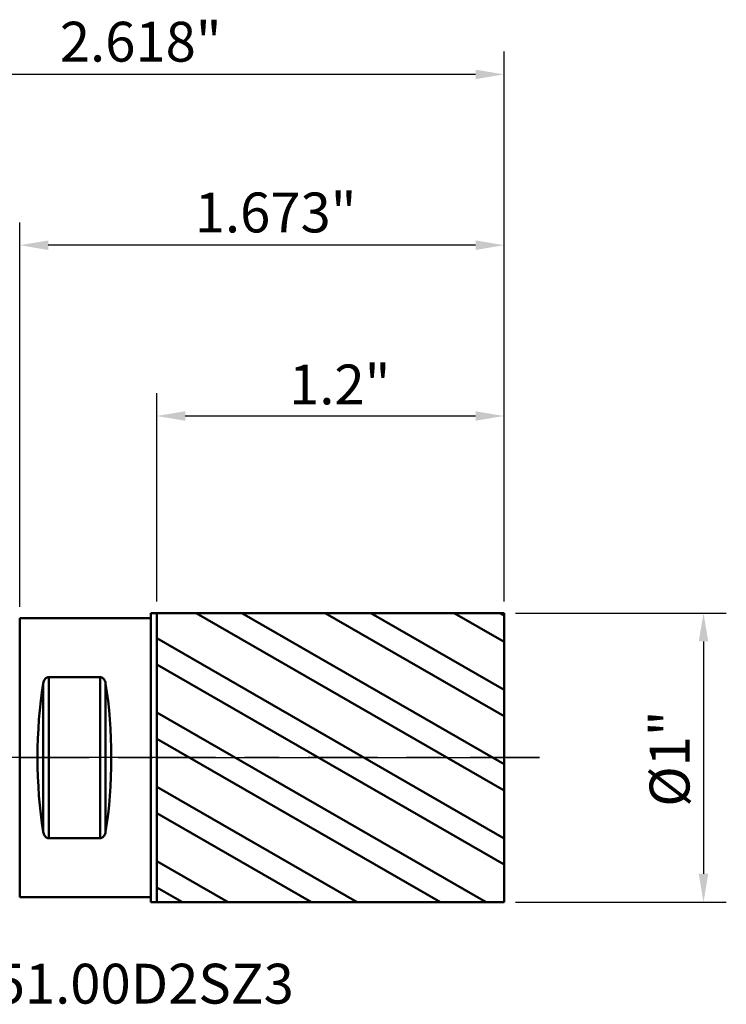
# Model space of a CAD drawing. Extents: x -2 to 169, y -32 to 3.
# Drawn here: x 0 to 2, y -1 to 3 of the extents above; entities that cross this region are included whole.
import ezdxf

# ---------------------------------------------------------------- set-up
doc = ezdxf.new("R2010")
doc.units = 0
doc.header["$MEASUREMENT"] = 0
doc.header["$PDMODE"] = 1
doc.linetypes.add('LONGDASH_DASH', pattern=[10.5, 6, -0.75, 3, -0.75])
for name, color, linetype, lineweight in [('1', 4, 'Continuous', 50), ('2', 7, 'Continuous', 25), ('4', 2, 'LONGDASH_DASH', 25), ('CUT', 1, 'Continuous', 25), ('NOCUT', 7, 'Continuous', 25), ('SK1', 4, 'Continuous', 50), ('SK2', 7, 'Continuous', 25), ('SK4', 2, 'LONGDASH_DASH', 25), ('SK6', 5, 'Continuous', 35)]:
    doc.layers.add(name, color=color, linetype=linetype, lineweight=lineweight)
doc.styles.add('STANDARD 3.5 mm', font='monos.ttf', dxfattribs={"height": 0.137795})
doc.dimstyles.new('AM_DIN', dxfattribs={"dimtxt": 0.137795, "dimasz": 0.098425, "dimexe": 0.07874, "dimexo": 0.03937, "dimgap": 0.03937, "dimtad": 1, "dimdec": 3, "dimzin": 11, "dimdsep": 46, "dimlunit": 3, "dimtxsty": 'STANDARD 3.5 mm', "dimcen": 0.003543, "dimadec": 0, "dimazin": 2, "dimtm": 1e-09, "dimtfac": 0.707107, "dimtdec": 3, "dimtmove": 0, "dimatfit": 3, "dimfxl": 1, "dimtolj": 1, "dimlwd": -1, "dimarcsym": 0})

# ---------------------------------------------------------------- blocks, each defined once
blk = doc.blocks.new('*D10')
at = {"layer": '2', "color": 0, "lineweight": -2}
for p, q in [((1.7126, 0.5), (2.4409, 0.5)), ((1.7126, -0.5), (2.4409, -0.5))]:
    blk.add_line(p, q, dxfattribs=at)
at = {"layer": '2', "color": 0}
blk.add_line((2.3622, 0.4016), (2.3622, -0.4016), dxfattribs=at)
for points in [[(2.3458, 0.4016), (2.3786, 0.4016), (2.3622, 0.5)], [(2.3458, -0.4016), (2.3786, -0.4016), (2.3622, -0.5)]]:
    blk.add_solid(points, dxfattribs=at)
at = {"layer": 'Defpoints', "color": 0}
for p in [(1.6732, 0.5), (1.6732, -0.5), (2.3622, -0.5)]:
    blk.add_point(p, dxfattribs=at)
at = {"layer": '2', "color": 0, "insert": (2.1761, 0.1631), "char_height": 0.1378, "attachment_point": 3, "rotation": 90, "style": 'STANDARD 3.5 mm'}
blk.add_mtext('\\A1;%%c1"', dxfattribs=at)
blk = doc.blocks.new('*D11')
at = {"layer": 'Defpoints', "color": 0}
for p in [(0, 0.4823), (-1.7717, -0.4823), (0, -0.4823)]:
    blk.add_point(p, dxfattribs=at)
at = {"layer": 'SK2', "color": 0}
for p, q in [((-1.7717, 0.4823), (-1.7717, 1.4513)), ((-1.7717, -0.3839), (-1.7717, 0.3839))]:
    blk.add_line(p, q, dxfattribs=at)
at = {"layer": 'SK2', "color": 0, "lineweight": -2}
for p, q in [((-0.0394, 0.4823), (-1.8504, 0.4823)), ((-0.0394, -0.4823), (-1.8504, -0.4823))]:
    blk.add_line(p, q, dxfattribs=at)
at = {"layer": 'SK2', "color": 0}
for points in [[(-1.7881, 0.3839), (-1.7552, 0.3839), (-1.7717, 0.4823)], [(-1.7881, -0.3839), (-1.7552, -0.3839), (-1.7717, -0.4823)]]:
    blk.add_solid(points, dxfattribs=at)
at = {"layer": 'SK2', "color": 0, "insert": (-1.9577, 1.4119), "char_height": 0.137795, "attachment_point": 3, "rotation": 90, "style": 'STANDARD 3.5 mm'}
blk.add_mtext('\\A1;%%c0.965"', dxfattribs=at)
blk = doc.blocks.new('*D12')
at = {"layer": 'Defpoints', "color": 0}
for p in [(-0.9449, 2.3622), (1.6732, 0.5), (-0.9449, 0.1004)]:
    blk.add_point(p, dxfattribs=at)
at = {"layer": 'SK2', "color": 0, "lineweight": -2}
for p, q in [((-0.9449, 0.1398), (-0.9449, 2.4409)), ((1.6732, 0.5394), (1.6732, 2.4409))]:
    blk.add_line(p, q, dxfattribs=at)
at = {"layer": 'SK2', "color": 0}
blk.add_line((1.5748, 2.3622), (-0.8465, 2.3622), dxfattribs=at)
for points in [[(-0.8465, 2.3786), (-0.8465, 2.3458), (-0.9449, 2.3622)], [(1.5748, 2.3786), (1.5748, 2.3458), (1.6732, 2.3622)]]:
    blk.add_solid(points, dxfattribs=at)
at = {"layer": 'SK2', "color": 0, "insert": (0.6974, 2.5442), "char_height": 0.1378, "attachment_point": 3, "style": 'STANDARD 3.5 mm'}
blk.add_mtext('\\A1;2.618"', dxfattribs=at)
blk = doc.blocks.new('*D13')
at = {"layer": '2', "color": 0, "lineweight": -2}
for p, q in [((0, 0.5217), (0, 1.8504)), ((1.6732, 0.5394), (1.6732, 1.8504))]:
    blk.add_line(p, q, dxfattribs=at)
at = {"layer": '2', "color": 0}
blk.add_line((1.5748, 1.7717), (0.0984, 1.7717), dxfattribs=at)
for points in [[(0.0984, 1.7881), (0.0984, 1.7552), (0, 1.7717)], [(1.5748, 1.7881), (1.5748, 1.7552), (1.6732, 1.7717)]]:
    blk.add_solid(points, dxfattribs=at)
at = {"layer": 'Defpoints', "color": 0}
for p in [(0, 1.7717), (0, 0.4823), (1.6732, 0.5)]:
    blk.add_point(p, dxfattribs=at)
at = {"layer": '2', "color": 0, "insert": (1.1635, 1.9537), "char_height": 0.1378, "attachment_point": 3, "style": 'STANDARD 3.5 mm'}
blk.add_mtext('\\A1;1.673"', dxfattribs=at)
blk = doc.blocks.new('*D14')
at = {"layer": '2', "color": 0, "lineweight": -2}
for p, q in [((0.4732, 0.5394), (0.4732, 1.2598)), ((1.6732, 0.5394), (1.6732, 1.2598))]:
    blk.add_line(p, q, dxfattribs=at)
at = {"layer": '2', "color": 0}
blk.add_line((1.5748, 1.1811), (0.5717, 1.1811), dxfattribs=at)
for points in [[(0.5717, 1.1975), (0.5717, 1.1647), (0.4732, 1.1811)], [(1.5748, 1.1975), (1.5748, 1.1647), (1.6732, 1.1811)]]:
    blk.add_solid(points, dxfattribs=at)
at = {"layer": 'Defpoints', "color": 0}
for p in [(0.4732, 1.1811), (0.4732, 0.5), (1.6732, 0.5)]:
    blk.add_point(p, dxfattribs=at)
at = {"layer": '2', "color": 0, "insert": (1.2807, 1.3591), "char_height": 0.1378, "attachment_point": 3, "style": 'STANDARD 3.5 mm'}
blk.add_mtext('\\A1;1.2"', dxfattribs=at)

msp = doc.modelspace()

# ---------------------------------------------------------------- hatches: boundary and pattern name
at = {"layer": '1'}
h = msp.add_hatch(dxfattribs=at)
h.set_pattern_fill('STEEL', color=256, scale=0.070079, angle=-74.962, style=0)
h.set_pattern_definition([(330.038, (-6.7864, -6.28001), (0.111122, 0.192764), []), (330.038, (-6.67895, -6.25115), (0.111122, 0.192764), [])])
h.paths.add_polyline_path([(1.6732, 0), (1.6732, 0.5), (0.4732, 0.5), (0.4732, -0.5), (1.6732, -0.5)], flags=0)

# ---------------------------------------------------------------- linework, layer by layer
for p, q in [((0, -0.4823), (0, 0.4823)), ((0, 0.4823), (0, 0)), ((0, 0.4823), (0.4528, 0.4823)), ((0.4528, -0.5), (0.4528, 0.5)), ((0.4732, 0.5), (0.4528, 0.5)), ((0.4732, 0.5), (1.6732, 0.5)), ((0.4732, 0.5), (0.4732, -0.5)), ((1.6732, 0.5), (1.6732, 0)), ((0.1004, 0.2786), (0.2776, 0.2786)), ((0.1004, -0.2786), (0.1004, 0.2786)), ((0.2776, -0.2786), (0.2776, 0.2786)), ((0.0814, -0.2567), (0.0814, 0.2567)), ((0.2966, -0.2567), (0.2966, 0.2567)), ((1.6732, -0.5), (1.6732, 0)), ((0.1004, -0.2786), (0.2776, -0.2786)), ((0, -0.4823), (0.4528, -0.4823)), ((0.4732, -0.5), (0.4528, -0.5)), ((0.4732, -0.5), (1.6732, -0.5))]:
    msp.add_line(p, q, dxfattribs=at)
for centre, start_param, end_param in [((0.1908, 0), 1.009524, 2.132068), ((0.1872, 0), 4.151117, 5.273661), ((0.1872, 0), 4.151117, 5.273661)]:
    msp.add_ellipse(centre, major_axis=(0, 0.4823), ratio=0.267949, start_param=start_param, end_param=end_param, dxfattribs=at)
for points, knots in [([(0.0814, 0.2567), (0.0818, 0.2592), (0.0824, 0.2615), (0.0837, 0.265), (0.0842, 0.2662), (0.0853, 0.2684), (0.086, 0.2695), (0.0874, 0.2716), (0.0883, 0.2726), (0.0901, 0.2745), (0.0911, 0.2753), (0.0929, 0.2764), (0.0935, 0.2768), (0.0947, 0.2774), (0.0954, 0.2777), (0.0968, 0.2781), (0.0975, 0.2783), (0.0989, 0.2785), (0.0996, 0.2786), (0.1004, 0.2786)], [0, 0, 0, 0, 0.25, 0.25, 0.375, 0.375, 0.5, 0.5, 0.625, 0.625, 0.75, 0.75, 0.8125, 0.8125, 0.875, 0.875, 0.9375, 0.9375, 1, 1, 1, 1]), ([(0.1004, 0.2786), (0.0989, 0.2786), (0.0975, 0.2783), (0.0954, 0.2777), (0.0948, 0.2774), (0.0935, 0.2768), (0.0929, 0.2765), (0.0917, 0.2757), (0.0912, 0.2753), (0.0901, 0.2745), (0.0897, 0.274), (0.0883, 0.2726), (0.0874, 0.2716), (0.0852, 0.2685), (0.0841, 0.2662), (0.0828, 0.2627), (0.0825, 0.2616), (0.0818, 0.2591), (0.0816, 0.2579), (0.0814, 0.2567)], [0, 0, 0, 0, 0.125, 0.125, 0.1875, 0.1875, 0.25, 0.25, 0.3125, 0.3125, 0.375, 0.375, 0.5, 0.5, 0.75, 0.75, 0.875, 0.875, 1, 1, 1, 1]), ([(0.2776, 0.2786), (0.279, 0.2786), (0.2805, 0.2783), (0.2825, 0.2777), (0.2832, 0.2774), (0.2845, 0.2768), (0.2851, 0.2765), (0.2862, 0.2757), (0.2868, 0.2753), (0.2878, 0.2745), (0.2883, 0.274), (0.2897, 0.2726), (0.2905, 0.2716), (0.2927, 0.2685), (0.2938, 0.2662), (0.2951, 0.2627), (0.2955, 0.2616), (0.2961, 0.2591), (0.2964, 0.2579), (0.2966, 0.2567)], [0, 0, 0, 0, 0.125, 0.125, 0.1875, 0.1875, 0.25, 0.25, 0.3125, 0.3125, 0.375, 0.375, 0.5, 0.5, 0.75, 0.75, 0.875, 0.875, 1, 1, 1, 1]), ([(0.2966, 0.2567), (0.2962, 0.2592), (0.2956, 0.2615), (0.2943, 0.265), (0.2938, 0.2662), (0.2926, 0.2684), (0.292, 0.2695), (0.2905, 0.2716), (0.2897, 0.2726), (0.2878, 0.2745), (0.2868, 0.2753), (0.2851, 0.2764), (0.2845, 0.2768), (0.2832, 0.2774), (0.2826, 0.2777), (0.2812, 0.2781), (0.2805, 0.2783), (0.279, 0.2785), (0.2783, 0.2786), (0.2776, 0.2786)], [0, 0, 0, 0, 0.25, 0.25, 0.375, 0.375, 0.5, 0.5, 0.625, 0.625, 0.75, 0.75, 0.8125, 0.8125, 0.875, 0.875, 0.9375, 0.9375, 1, 1, 1, 1]), ([(0.1004, -0.2786), (0.0989, -0.2786), (0.0975, -0.2783), (0.0954, -0.2777), (0.0948, -0.2774), (0.0935, -0.2768), (0.0929, -0.2765), (0.0917, -0.2757), (0.0912, -0.2753), (0.0901, -0.2745), (0.0897, -0.274), (0.0883, -0.2726), (0.0874, -0.2716), (0.0852, -0.2685), (0.0841, -0.2662), (0.0828, -0.2627), (0.0825, -0.2616), (0.0818, -0.2591), (0.0816, -0.2579), (0.0814, -0.2567)], [0, 0, 0, 0, 0.125, 0.125, 0.1875, 0.1875, 0.25, 0.25, 0.3125, 0.3125, 0.375, 0.375, 0.5, 0.5, 0.75, 0.75, 0.875, 0.875, 1, 1, 1, 1]), ([(0.0814, -0.2567), (0.0818, -0.2592), (0.0824, -0.2615), (0.0837, -0.265), (0.0842, -0.2662), (0.0853, -0.2684), (0.086, -0.2695), (0.0874, -0.2716), (0.0883, -0.2726), (0.0901, -0.2745), (0.0911, -0.2753), (0.0929, -0.2764), (0.0935, -0.2768), (0.0947, -0.2774), (0.0954, -0.2777), (0.0968, -0.2781), (0.0975, -0.2783), (0.0989, -0.2785), (0.0996, -0.2786), (0.1004, -0.2786)], [0, 0, 0, 0, 0.25, 0.25, 0.375, 0.375, 0.5, 0.5, 0.625, 0.625, 0.75, 0.75, 0.8125, 0.8125, 0.875, 0.875, 0.9375, 0.9375, 1, 1, 1, 1]), ([(0.2966, -0.2567), (0.2962, -0.2592), (0.2956, -0.2615), (0.2943, -0.265), (0.2938, -0.2662), (0.2926, -0.2684), (0.292, -0.2695), (0.2905, -0.2716), (0.2897, -0.2726), (0.2878, -0.2745), (0.2868, -0.2753), (0.2851, -0.2764), (0.2845, -0.2768), (0.2832, -0.2774), (0.2826, -0.2777), (0.2812, -0.2781), (0.2805, -0.2783), (0.279, -0.2785), (0.2783, -0.2786), (0.2776, -0.2786)], [0, 0, 0, 0, 0.25, 0.25, 0.375, 0.375, 0.5, 0.5, 0.625, 0.625, 0.75, 0.75, 0.8125, 0.8125, 0.875, 0.875, 0.9375, 0.9375, 1, 1, 1, 1]), ([(0.2776, -0.2786), (0.279, -0.2786), (0.2805, -0.2783), (0.2825, -0.2777), (0.2832, -0.2774), (0.2845, -0.2768), (0.2851, -0.2765), (0.2862, -0.2757), (0.2868, -0.2753), (0.2878, -0.2745), (0.2883, -0.274), (0.2897, -0.2726), (0.2905, -0.2716), (0.2927, -0.2685), (0.2938, -0.2662), (0.2951, -0.2627), (0.2955, -0.2616), (0.2961, -0.2591), (0.2964, -0.2579), (0.2966, -0.2567)], [0, 0, 0, 0, 0.125, 0.125, 0.1875, 0.1875, 0.25, 0.25, 0.3125, 0.3125, 0.375, 0.375, 0.5, 0.5, 0.75, 0.75, 0.875, 0.875, 1, 1, 1, 1])]:
    msp.add_open_spline(points, degree=3, knots=knots, dxfattribs=at)
at = {"layer": '4', "ltscale": 0.04}
msp.add_line((0, 0), (1.7962, 0), dxfattribs=at)
at = {"layer": 'CUT'}
msp.add_lwpolyline([(0.4732, 0.5), (0.4732, 0), (0.4732, 0), (1.6732, 0), (1.6732, 0), (1.6732, 0.5), (1.6732, 0.5)], close=True, dxfattribs=at)
at = {"layer": 'NOCUT'}
msp.add_lwpolyline([(0, 0), (0, 0.4823), (0, 0.4823), (0.4528, 0.4823), (0.4528, 0.4823), (0.4528, 0.5), (0.4528, 0.5), (0.4732, 0.5), (0.4732, 0.5), (0.4732, 0.5), (0.4732, 0.5), (0.4732, 0), (0.4732, 0), (0, 0)], close=True, dxfattribs=at)
at = {"layer": 'SK1'}
msp.add_line((0, -0.3658), (0, 0.3658), dxfattribs=at)
at = {"layer": 'SK4', "ltscale": 0.04}
msp.add_line((1.7962, 0), (-0.9843, 0), dxfattribs=at)

# ---------------------------------------------------------------- texts
at = {"layer": 'SK6', "insert": (-0.9447, -0.8935), "char_height": 0.137795, "attachment_point": 7, "line_spacing_factor": 1.072372, "style": 'STANDARD 3.5 mm'}
msp.add_mtext('XSE450E251.00D2SZ3', dxfattribs=at)

# ---------------------------------------------------------------- dimensions: what is measured, and where the dimension line sits
at = {"layer": '2'}
dim = msp.add_linear_dim(base=(0, 1.7717), p1=(1.6732, 0.5), p2=(0, 0.4823), dimstyle='AM_DIN', override={"dimtm": -0.1, "dimtfac": 1, "dimtmove": 0}, dxfattribs=at)
dim.commit()
dim.dimension.update_dxf_attribs({"geometry": '*D13', "text_midpoint": (0.8366, 1.7717), "dimtype": 160})
dim = msp.add_linear_dim(base=(0.4732, 1.1811), p1=(1.6732, 0.5), p2=(0.4732, 0.5), dimstyle='AM_DIN', override={"dimtm": -0.1, "dimtfac": 1}, dxfattribs=at)
dim.commit()
dim.dimension.update_dxf_attribs({"geometry": '*D14', "text_midpoint": (1.0732, 1.2898)})
dim = msp.add_linear_dim(base=(2.3622, -0.5), p1=(1.6732, 0.5), p2=(1.6732, -0.5), angle=270, text='%%c<>', dimstyle='AM_DIN', override={"dimtm": -0.1, "dimtfac": 1}, dxfattribs=at)
dim.commit()
dim.dimension.update_dxf_attribs({"geometry": '*D10', "text_midpoint": (2.3622, 0.006), "dimtype": 160})
at = {"layer": 'SK2'}
dim = msp.add_linear_dim(base=(-0.9449, 2.3622), p1=(1.6732, 0.5), p2=(-0.9449, 0.1004), dimstyle='AM_DIN', override={"dimtm": -0.1, "dimtfac": 1, "dimtmove": 0}, dxfattribs=at)
dim.commit()
dim.dimension.update_dxf_attribs({"geometry": '*D12', "text_midpoint": (0.3642, 2.3622), "dimtype": 160})
dim = msp.add_linear_dim(base=(-1.7717, -0.4823), p1=(0, 0.4823), p2=(0, -0.4823), angle=270, text='%%c<>', dimstyle='AM_DIN', override={"dimtm": -0.1, "dimtfac": 1}, dxfattribs=at)
dim.commit()
dim.dimension.update_dxf_attribs({"geometry": '*D11', "text_midpoint": (-1.7717, 1.016), "dimtype": 160})

doc.saveas('drawing.dxf')
